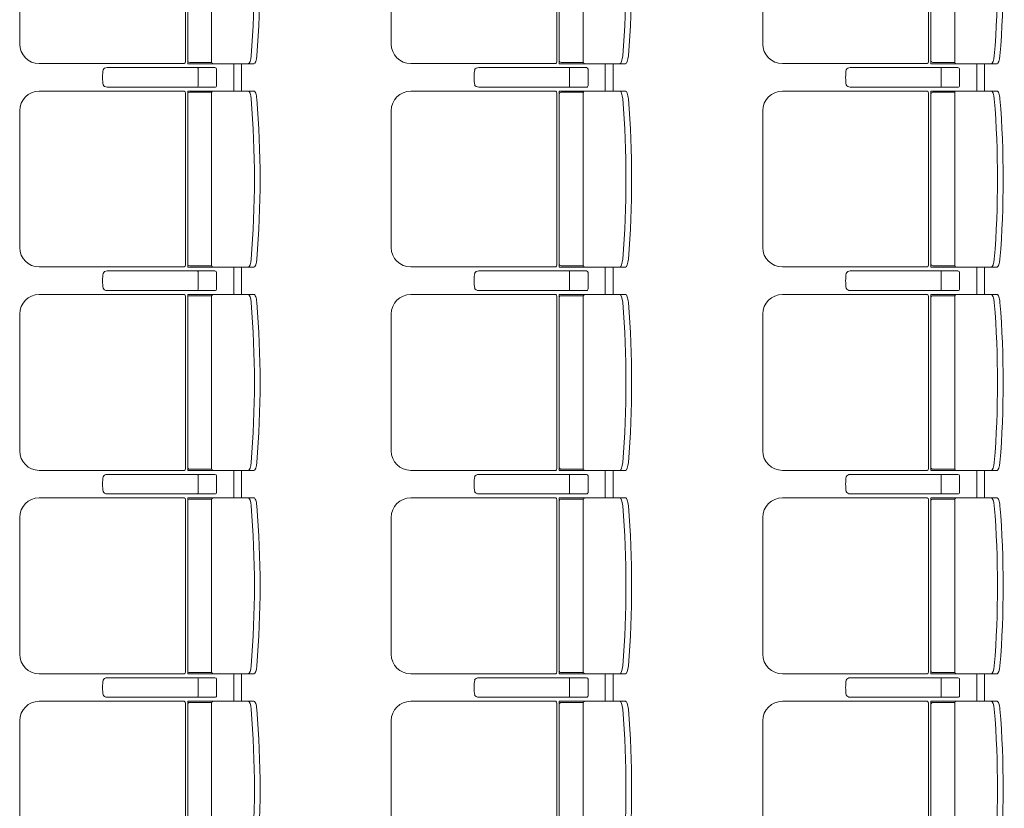
# Model space of a CAD drawing. Units: millimetres. Extents: x -33650 to 32900, y -27866 to 24710.
# Drawn here: x 7603 to 10120, y 1138 to 3154 of the extents above; entities that cross this region are included whole.
import ezdxf

# ---------------------------------------------------------------- set-up
doc = ezdxf.new("R2010")
doc.units = ezdxf.units.MM
doc.header["$LTSCALE"] = 25
doc.layers.add('_0-0_0', color=7, linetype='Continuous')

# ---------------------------------------------------------------- blocks, each defined once
blk = doc.blocks.new('DC_GROUP_１階・２階\u3000ホール平面\u3000観覧席配置図：20190206_1750')
at = {"layer": '_0-0_0', "color": 6, "linetype": 'Continuous', "lineweight": 18}
for p, q in [((7826.9, 3031.8), (7826.7, 3031.8)), ((8101.9, 3031.8), (7826.9, 3031.8)), ((8058.9, 3027.8), (8058.9, 3006.8)), ((8106.2, 2985.8), (8106.2, 3027.8)), ((8058.9, 2985.8), (8058.9, 3006.8)), ((7826.7, 2981.8), (7826.9, 2981.8)), ((7826.9, 2981.8), (8101.9, 2981.8))]:
    blk.add_line(p, q, dxfattribs=at)
for centre, major_axis, ratio, start_param, end_param in [((7818.9, 3006.8), (0, 25), 0.16465, 0.713788, 2.427805), ((7826.7, 3023.7), (10.9, 0), 0.747291, 1.570796, 2.890065), ((8058.5, 3027.8), (0, -4), 0.102319, 1.570796, 3.141593), ((8101.9, 3027.8), (4.31, 0), 0.928548, 0, 1.570796), ((7826.7, 2989.9), (-10.9, 0), 0.747291, 0.251528, 1.570796), ((8058.5, 2985.8), (0, 4), 0.102319, 3.141593, 4.712389), ((8101.9, 2985.8), (-4.31, 0), 0.928548, 1.570796, 3.141593)]:
    blk.add_ellipse(centre, major_axis=major_axis, ratio=ratio, start_param=start_param, end_param=end_param, dxfattribs=at)
blk = doc.blocks.new('DC_GROUP_１階・２階\u3000ホール平面\u3000観覧席配置図：20190206_1751')
at = {"layer": '_0-0_0', "color": 6, "linetype": 'Continuous', "lineweight": 18}
for p, q in [((7826.9, 2511.8), (7826.7, 2511.8)), ((8101.9, 2511.8), (7826.9, 2511.8)), ((8058.9, 2507.8), (8058.9, 2486.8)), ((8106.2, 2465.8), (8106.2, 2507.8)), ((8058.9, 2465.8), (8058.9, 2486.8)), ((7826.7, 2461.8), (7826.9, 2461.8)), ((7826.9, 2461.8), (8101.9, 2461.8))]:
    blk.add_line(p, q, dxfattribs=at)
for centre, major_axis, ratio, start_param, end_param in [((7818.9, 2486.8), (0, 25), 0.16465, 0.713788, 2.427805), ((7826.7, 2503.7), (10.9, 0), 0.747291, 1.570796, 2.890065), ((8058.5, 2507.8), (0, -4), 0.102319, 1.570796, 3.141593), ((8101.9, 2507.8), (4.31, 0), 0.928548, 0, 1.570796), ((7826.7, 2469.9), (-10.9, 0), 0.747291, 0.251528, 1.570796), ((8058.5, 2465.8), (0, 4), 0.102319, 3.141593, 4.712389), ((8101.9, 2465.8), (-4.31, 0), 0.928548, 1.570796, 3.141593)]:
    blk.add_ellipse(centre, major_axis=major_axis, ratio=ratio, start_param=start_param, end_param=end_param, dxfattribs=at)
blk = doc.blocks.new('DC_GROUP_１階・２階\u3000ホール平面\u3000観覧席配置図：20190206_1752')
at = {"layer": '_0-0_0', "color": 6, "linetype": 'Continuous', "lineweight": 18}
for p, q in [((7826.9, 1991.8), (7826.7, 1991.8)), ((8101.9, 1991.8), (7826.9, 1991.8)), ((8058.9, 1987.8), (8058.9, 1966.8)), ((8058.9, 1945.8), (8058.9, 1966.8)), ((8106.2, 1945.8), (8106.2, 1987.8)), ((7826.7, 1941.8), (7826.9, 1941.8)), ((7826.9, 1941.8), (8101.9, 1941.8))]:
    blk.add_line(p, q, dxfattribs=at)
for centre, major_axis, ratio, start_param, end_param in [((7826.7, 1983.7), (10.9, 0), 0.747291, 1.570796, 2.890065), ((8058.5, 1987.8), (0, -4), 0.102319, 1.570796, 3.141593), ((8101.9, 1987.8), (4.31, 0), 0.928548, 0, 1.570796), ((7818.9, 1966.8), (0, 25), 0.16465, 0.713788, 2.427805), ((7826.7, 1949.9), (-10.9, 0), 0.747291, 0.251528, 1.570796), ((8058.5, 1945.8), (0, 4), 0.102319, 3.141593, 4.712389), ((8101.9, 1945.8), (-4.31, 0), 0.928548, 1.570796, 3.141593)]:
    blk.add_ellipse(centre, major_axis=major_axis, ratio=ratio, start_param=start_param, end_param=end_param, dxfattribs=at)
blk = doc.blocks.new('DC_GROUP_１階・２階\u3000ホール平面\u3000観覧席配置図：20190206_1753')
at = {"layer": '_0-0_0', "color": 6, "linetype": 'Continuous', "lineweight": 18}
for p, q in [((7826.9, 1471.8), (7826.7, 1471.8)), ((8101.9, 1471.8), (7826.9, 1471.8)), ((8058.9, 1467.8), (8058.9, 1446.8)), ((8106.2, 1425.8), (8106.2, 1467.8)), ((8058.9, 1425.8), (8058.9, 1446.8)), ((7826.7, 1421.8), (7826.9, 1421.8)), ((7826.9, 1421.8), (8101.9, 1421.8))]:
    blk.add_line(p, q, dxfattribs=at)
for centre, major_axis, ratio, start_param, end_param in [((7818.9, 1446.8), (0, 25), 0.16465, 0.713788, 2.427805), ((7826.7, 1463.7), (10.9, 0), 0.747291, 1.570796, 2.890065), ((8058.5, 1467.8), (0, -4), 0.102319, 1.570796, 3.141593), ((8101.9, 1467.8), (4.31, 0), 0.928548, 0, 1.570796), ((7826.7, 1429.9), (-10.9, 0), 0.747291, 0.251528, 1.570796), ((8058.5, 1425.8), (0, 4), 0.102319, 3.141593, 4.712389), ((8101.9, 1425.8), (-4.31, 0), 0.928548, 1.570796, 3.141593)]:
    blk.add_ellipse(centre, major_axis=major_axis, ratio=ratio, start_param=start_param, end_param=end_param, dxfattribs=at)
blk = doc.blocks.new('DC_GROUP_１階・２階\u3000ホール平面\u3000観覧席配置図：20190206_1762')
at = {"color": 6, "linetype": 'Continuous', "lineweight": 18}
for p, q in [((8037.5, 3488.6), (8094, 3488.6)), ((8037.5, 3045), (8094, 3045))]:
    blk.add_line(p, q, dxfattribs=at)
at = {"layer": '_0-0_0', "color": 6, "linetype": 'Continuous', "lineweight": 18}
for p, q in [((8023.5, 3491.6), (7652.9, 3491.6)), ((8026.5, 3486.8), (8026.5, 3046.8)), ((8201.9, 3491.8), (8032.5, 3491.8)), ((8032.5, 3041.8), (8032.5, 3491.8)), ((8093.7, 3486.8), (8093.7, 3046.8)), ((7602.9, 3441.6), (7602.9, 3092)), ((8023.5, 3042), (7652.9, 3042)), ((8201.9, 3041.8), (8032.5, 3041.8))]:
    blk.add_line(p, q, dxfattribs=at)
for centre, radius, start, end in [((7652.9, 3441.6), 50, 90, 180), ((8037.5, 3483.6), 5, 90, 180), ((8098.7, 3486.8), 5, 90, 180), ((5708.8, 3266.8), 2494.3, 355.29, 4.71), ((5723.3, 3266.8), 2494.3, 355.29, 4.71), ((7652.9, 3092), 50, 180, 270), ((8037.5, 3050), 5, 180, 270), ((8098.7, 3046.8), 5, 180, 270)]:
    blk.add_arc(centre, radius, start, end, dxfattribs=at)
for centre, major_axis, ratio, start_param, end_param in [((8022.4, 3486.8), (0, -5), 0.825886, 1.570796, 2.857799), ((8189.1, 3471.2), (1.7, -20.6), 0.272046, 1.570797, 3.141593), ((8203.6, 3471.2), (1.7, -20.6), 0.272046, 1.570796, 3.141593), ((8022.4, 3046.8), (0, 5), 0.825886, 3.425387, 4.712389), ((8189.1, 3062.5), (1.7, 20.6), 0.272046, 3.141593, 4.712389), ((8203.6, 3062.5), (1.7, 20.6), 0.272046, 3.141593, 4.712389)]:
    blk.add_ellipse(centre, major_axis=major_axis, ratio=ratio, start_param=start_param, end_param=end_param, dxfattribs=at)
blk = doc.blocks.new('DC_GROUP_１階・２階\u3000ホール平面\u3000観覧席配置図：20190206_1763')
at = {"color": 6, "linetype": 'Continuous', "lineweight": 18}
for p, q in [((8037.5, 2968.6), (8094, 2968.6)), ((8037.5, 2525), (8094, 2525))]:
    blk.add_line(p, q, dxfattribs=at)
at = {"layer": '_0-0_0', "color": 6, "linetype": 'Continuous', "lineweight": 18}
for p, q in [((8023.5, 2971.6), (7652.9, 2971.6)), ((8201.9, 2971.8), (8032.5, 2971.8)), ((8032.5, 2521.8), (8032.5, 2971.8)), ((8026.5, 2966.8), (8026.5, 2526.8)), ((8093.7, 2966.8), (8093.7, 2526.8)), ((7602.9, 2921.6), (7602.9, 2572)), ((8023.5, 2522), (7652.9, 2522)), ((8201.9, 2521.8), (8032.5, 2521.8))]:
    blk.add_line(p, q, dxfattribs=at)
for centre, radius, start, end in [((7652.9, 2921.6), 50, 90, 180), ((8098.7, 2966.8), 5, 90, 180), ((8037.5, 2963.6), 5, 90, 180), ((5708.8, 2746.8), 2494.3, 355.29, 4.71), ((5723.3, 2746.8), 2494.3, 355.29, 4.71), ((7652.9, 2572), 50, 180, 270), ((8037.5, 2530), 5, 180, 270), ((8098.7, 2526.8), 5, 180, 270)]:
    blk.add_arc(centre, radius, start, end, dxfattribs=at)
for centre, major_axis, ratio, start_param, end_param in [((8022.4, 2966.8), (0, -5), 0.825886, 1.570796, 2.857799), ((8189.1, 2951.2), (1.7, -20.6), 0.272046, 1.570797, 3.141593), ((8203.6, 2951.2), (1.7, -20.6), 0.272046, 1.570796, 3.141593), ((8022.4, 2526.8), (0, 5), 0.825886, 3.425387, 4.712389), ((8189.1, 2542.5), (1.7, 20.6), 0.272046, 3.141593, 4.712389), ((8203.6, 2542.5), (1.7, 20.6), 0.272046, 3.141593, 4.712389)]:
    blk.add_ellipse(centre, major_axis=major_axis, ratio=ratio, start_param=start_param, end_param=end_param, dxfattribs=at)
blk = doc.blocks.new('DC_GROUP_１階・２階\u3000ホール平面\u3000観覧席配置図：20190206_1764')
at = {"color": 6, "linetype": 'Continuous', "lineweight": 18}
for p, q in [((8037.5, 2448.6), (8094, 2448.6)), ((8037.5, 2005), (8094, 2005))]:
    blk.add_line(p, q, dxfattribs=at)
at = {"layer": '_0-0_0', "color": 6, "linetype": 'Continuous', "lineweight": 18}
for p, q in [((8023.5, 2451.6), (7652.9, 2451.6)), ((8026.5, 2446.8), (8026.5, 2006.8)), ((8201.9, 2451.8), (8032.5, 2451.8)), ((8032.5, 2001.8), (8032.5, 2451.8)), ((8093.7, 2446.8), (8093.7, 2006.8)), ((7602.9, 2401.6), (7602.9, 2052)), ((8023.5, 2002), (7652.9, 2002)), ((8201.9, 2001.8), (8032.5, 2001.8))]:
    blk.add_line(p, q, dxfattribs=at)
for centre, radius, start, end in [((7652.9, 2401.6), 50, 90, 180), ((8037.5, 2443.6), 5, 90, 180), ((8098.7, 2446.8), 5, 90, 180), ((5708.8, 2226.8), 2494.3, 355.29, 4.71), ((5723.3, 2226.8), 2494.3, 355.29, 4.71), ((7652.9, 2052), 50, 180, 270), ((8037.5, 2010), 5, 180, 270), ((8098.7, 2006.8), 5, 180, 270)]:
    blk.add_arc(centre, radius, start, end, dxfattribs=at)
for centre, major_axis, ratio, start_param, end_param in [((8022.4, 2446.8), (0, -5), 0.825886, 1.570796, 2.857799), ((8189.1, 2431.2), (1.7, -20.6), 0.272046, 1.570797, 3.141593), ((8203.6, 2431.2), (1.7, -20.6), 0.272046, 1.570796, 3.141593), ((8189.1, 2022.5), (1.7, 20.6), 0.272046, 3.141593, 4.712389), ((8203.6, 2022.5), (1.7, 20.6), 0.272046, 3.141593, 4.712389), ((8022.4, 2006.8), (0, 5), 0.825886, 3.425387, 4.712389)]:
    blk.add_ellipse(centre, major_axis=major_axis, ratio=ratio, start_param=start_param, end_param=end_param, dxfattribs=at)
blk = doc.blocks.new('DC_GROUP_１階・２階\u3000ホール平面\u3000観覧席配置図：20190206_1765')
at = {"color": 6, "linetype": 'Continuous', "lineweight": 18}
for p, q in [((8037.5, 1928.6), (8094, 1928.6)), ((8037.5, 1485), (8094, 1485))]:
    blk.add_line(p, q, dxfattribs=at)
at = {"layer": '_0-0_0', "color": 6, "linetype": 'Continuous', "lineweight": 18}
for p, q in [((8023.5, 1931.6), (7652.9, 1931.6)), ((8026.5, 1926.8), (8026.5, 1486.8)), ((8201.9, 1931.8), (8032.5, 1931.8)), ((8032.5, 1481.8), (8032.5, 1931.8)), ((8093.7, 1926.8), (8093.7, 1486.8)), ((7602.9, 1881.6), (7602.9, 1532)), ((8023.5, 1482), (7652.9, 1482)), ((8201.9, 1481.8), (8032.5, 1481.8))]:
    blk.add_line(p, q, dxfattribs=at)
for centre, radius, start, end in [((7652.9, 1881.6), 50, 90, 180), ((8037.5, 1923.6), 5, 90, 180), ((8098.7, 1926.8), 5, 90, 180), ((5708.8, 1706.8), 2494.3, 355.29, 4.71), ((5723.3, 1706.8), 2494.3, 355.29, 4.71), ((7652.9, 1532), 50, 180, 270), ((8037.5, 1490), 5, 180, 270), ((8098.7, 1486.8), 5, 180, 270)]:
    blk.add_arc(centre, radius, start, end, dxfattribs=at)
for centre, major_axis, ratio, start_param, end_param in [((8022.4, 1926.8), (0, -5), 0.825886, 1.570796, 2.857799), ((8189.1, 1911.2), (1.7, -20.6), 0.272046, 1.570797, 3.141593), ((8203.6, 1911.2), (1.7, -20.6), 0.272046, 1.570796, 3.141593), ((8022.4, 1486.8), (0, 5), 0.825886, 3.425387, 4.712389), ((8189.1, 1502.5), (1.7, 20.6), 0.272046, 3.141593, 4.712389), ((8203.6, 1502.5), (1.7, 20.6), 0.272046, 3.141593, 4.712389)]:
    blk.add_ellipse(centre, major_axis=major_axis, ratio=ratio, start_param=start_param, end_param=end_param, dxfattribs=at)
blk = doc.blocks.new('DC_GROUP_１階・２階\u3000ホール平面\u3000観覧席配置図：20190206_1766')
at = {"color": 6, "linetype": 'Continuous', "lineweight": 18}
for p, q in [((8037.5, 1408.6), (8094, 1408.6)), ((8037.5, 965), (8094, 965))]:
    blk.add_line(p, q, dxfattribs=at)
at = {"layer": '_0-0_0', "color": 6, "linetype": 'Continuous', "lineweight": 18}
for p, q in [((8023.5, 1411.6), (7652.9, 1411.6)), ((8201.9, 1411.8), (8032.5, 1411.8)), ((8032.5, 961.8), (8032.5, 1411.8)), ((8026.5, 1406.8), (8026.5, 966.8)), ((8093.7, 1406.8), (8093.7, 966.8)), ((7602.9, 1361.6), (7602.9, 1012)), ((8023.5, 962), (7652.9, 962)), ((8201.9, 961.8), (8032.5, 961.8))]:
    blk.add_line(p, q, dxfattribs=at)
for centre, radius, start, end in [((7652.9, 1361.6), 50, 90, 180), ((8098.7, 1406.8), 5, 90, 180), ((8037.5, 1403.6), 5, 90, 180), ((5708.8, 1186.8), 2494.3, 355.29, 4.71), ((5723.3, 1186.8), 2494.3, 355.29, 4.71), ((7652.9, 1012), 50, 180, 270), ((8037.5, 970), 5, 180, 270), ((8098.7, 966.8), 5, 180, 270)]:
    blk.add_arc(centre, radius, start, end, dxfattribs=at)
for centre, major_axis, ratio, start_param, end_param in [((8022.4, 1406.8), (0, -5), 0.825886, 1.570796, 2.857799), ((8189.1, 1391.2), (1.7, -20.6), 0.272046, 1.570797, 3.141593), ((8203.6, 1391.2), (1.7, -20.6), 0.272046, 1.570796, 3.141593), ((8189.1, 982.5), (1.7, 20.6), 0.272046, 3.141593, 4.712389), ((8203.6, 982.5), (1.7, 20.6), 0.272046, 3.141593, 4.712389), ((8022.4, 966.8), (0, 5), 0.825886, 3.425387, 4.712389)]:
    blk.add_ellipse(centre, major_axis=major_axis, ratio=ratio, start_param=start_param, end_param=end_param, dxfattribs=at)
blk = doc.blocks.new('DC_GROUP_１階・２階\u3000ホール平面\u3000観覧席配置図：20190206_1841')
at = {"layer": '_0-0_0', "color": 6, "linetype": 'Continuous', "lineweight": 18}
for p, q in [((8776.9, 3031.8), (8776.7, 3031.8)), ((9051.9, 3031.8), (8776.9, 3031.8)), ((9008.9, 3027.8), (9008.9, 3006.8)), ((9056.2, 2985.8), (9056.2, 3027.8)), ((9008.9, 2985.8), (9008.9, 3006.8)), ((8776.7, 2981.8), (8776.9, 2981.8)), ((8776.9, 2981.8), (9051.9, 2981.8))]:
    blk.add_line(p, q, dxfattribs=at)
for centre, major_axis, ratio, start_param, end_param in [((8768.9, 3006.8), (0, 25), 0.16465, 0.713788, 2.427805), ((8776.7, 3023.7), (10.9, 0), 0.747291, 1.570796, 2.890065), ((9008.5, 3027.8), (0, -4), 0.102319, 1.570796, 3.141593), ((9051.9, 3027.8), (4.31, 0), 0.928548, 0, 1.570796), ((8776.7, 2989.9), (-10.9, 0), 0.747291, 0.251528, 1.570796), ((9008.5, 2985.8), (0, 4), 0.102319, 3.141593, 4.712389), ((9051.9, 2985.8), (-4.31, 0), 0.928548, 1.570796, 3.141593)]:
    blk.add_ellipse(centre, major_axis=major_axis, ratio=ratio, start_param=start_param, end_param=end_param, dxfattribs=at)
blk = doc.blocks.new('DC_GROUP_１階・２階\u3000ホール平面\u3000観覧席配置図：20190206_1842')
at = {"layer": '_0-0_0', "color": 6, "linetype": 'Continuous', "lineweight": 18}
for p, q in [((8776.9, 2511.8), (8776.7, 2511.8)), ((9051.9, 2511.8), (8776.9, 2511.8)), ((9008.9, 2507.8), (9008.9, 2486.8)), ((9056.2, 2465.8), (9056.2, 2507.8)), ((9008.9, 2465.8), (9008.9, 2486.8)), ((8776.7, 2461.8), (8776.9, 2461.8)), ((8776.9, 2461.8), (9051.9, 2461.8))]:
    blk.add_line(p, q, dxfattribs=at)
for centre, major_axis, ratio, start_param, end_param in [((8768.9, 2486.8), (0, 25), 0.16465, 0.713788, 2.427805), ((8776.7, 2503.7), (10.9, 0), 0.747291, 1.570796, 2.890065), ((9008.5, 2507.8), (0, -4), 0.102319, 1.570796, 3.141593), ((9051.9, 2507.8), (4.31, 0), 0.928548, 0, 1.570796), ((8776.7, 2469.9), (-10.9, 0), 0.747291, 0.251528, 1.570796), ((9008.5, 2465.8), (0, 4), 0.102319, 3.141593, 4.712389), ((9051.9, 2465.8), (-4.31, 0), 0.928548, 1.570796, 3.141593)]:
    blk.add_ellipse(centre, major_axis=major_axis, ratio=ratio, start_param=start_param, end_param=end_param, dxfattribs=at)
blk = doc.blocks.new('DC_GROUP_１階・２階\u3000ホール平面\u3000観覧席配置図：20190206_1843')
at = {"layer": '_0-0_0', "color": 6, "linetype": 'Continuous', "lineweight": 18}
for p, q in [((8776.9, 1991.8), (8776.7, 1991.8)), ((9051.9, 1991.8), (8776.9, 1991.8)), ((9008.9, 1987.8), (9008.9, 1966.8)), ((9008.9, 1945.8), (9008.9, 1966.8)), ((9056.2, 1945.8), (9056.2, 1987.8)), ((8776.7, 1941.8), (8776.9, 1941.8)), ((8776.9, 1941.8), (9051.9, 1941.8))]:
    blk.add_line(p, q, dxfattribs=at)
for centre, major_axis, ratio, start_param, end_param in [((8776.7, 1983.7), (10.9, 0), 0.747291, 1.570796, 2.890065), ((9008.5, 1987.8), (0, -4), 0.102319, 1.570796, 3.141593), ((9051.9, 1987.8), (4.31, 0), 0.928548, 0, 1.570796), ((8768.9, 1966.8), (0, 25), 0.16465, 0.713788, 2.427805), ((8776.7, 1949.9), (-10.9, 0), 0.747291, 0.251528, 1.570796), ((9008.5, 1945.8), (0, 4), 0.102319, 3.141593, 4.712389), ((9051.9, 1945.8), (-4.31, 0), 0.928548, 1.570796, 3.141593)]:
    blk.add_ellipse(centre, major_axis=major_axis, ratio=ratio, start_param=start_param, end_param=end_param, dxfattribs=at)
blk = doc.blocks.new('DC_GROUP_１階・２階\u3000ホール平面\u3000観覧席配置図：20190206_1844')
at = {"layer": '_0-0_0', "color": 6, "linetype": 'Continuous', "lineweight": 18}
for p, q in [((8776.9, 1471.8), (8776.7, 1471.8)), ((9051.9, 1471.8), (8776.9, 1471.8)), ((9008.9, 1467.8), (9008.9, 1446.8)), ((9056.2, 1425.8), (9056.2, 1467.8)), ((9008.9, 1425.8), (9008.9, 1446.8)), ((8776.7, 1421.8), (8776.9, 1421.8)), ((8776.9, 1421.8), (9051.9, 1421.8))]:
    blk.add_line(p, q, dxfattribs=at)
for centre, major_axis, ratio, start_param, end_param in [((8768.9, 1446.8), (0, 25), 0.16465, 0.713788, 2.427805), ((8776.7, 1463.7), (10.9, 0), 0.747291, 1.570796, 2.890065), ((9008.5, 1467.8), (0, -4), 0.102319, 1.570796, 3.141593), ((9051.9, 1467.8), (4.31, 0), 0.928548, 0, 1.570796), ((8776.7, 1429.9), (-10.9, 0), 0.747291, 0.251528, 1.570796), ((9008.5, 1425.8), (0, 4), 0.102319, 3.141593, 4.712389), ((9051.9, 1425.8), (-4.31, 0), 0.928548, 1.570796, 3.141593)]:
    blk.add_ellipse(centre, major_axis=major_axis, ratio=ratio, start_param=start_param, end_param=end_param, dxfattribs=at)
blk = doc.blocks.new('DC_GROUP_１階・２階\u3000ホール平面\u3000観覧席配置図：20190206_1853')
at = {"color": 6, "linetype": 'Continuous', "lineweight": 18}
for p, q in [((8987.5, 3488.6), (9044, 3488.6)), ((8987.5, 3045), (9044, 3045))]:
    blk.add_line(p, q, dxfattribs=at)
at = {"layer": '_0-0_0', "color": 6, "linetype": 'Continuous', "lineweight": 18}
for p, q in [((8973.5, 3491.6), (8602.9, 3491.6)), ((8976.5, 3486.8), (8976.5, 3046.8)), ((9151.9, 3491.8), (8982.5, 3491.8)), ((8982.5, 3041.8), (8982.5, 3491.8)), ((9043.7, 3486.8), (9043.7, 3046.8)), ((8552.9, 3441.6), (8552.9, 3092)), ((8973.5, 3042), (8602.9, 3042)), ((9151.9, 3041.8), (8982.5, 3041.8))]:
    blk.add_line(p, q, dxfattribs=at)
for centre, radius, start, end in [((8602.9, 3441.6), 50, 90, 180), ((8987.5, 3483.6), 5, 90, 180), ((9048.7, 3486.8), 5, 90, 180), ((6658.8, 3266.8), 2494.3, 355.29, 4.71), ((6673.3, 3266.8), 2494.3, 355.29, 4.71), ((8602.9, 3092), 50, 180, 270), ((8987.5, 3050), 5, 180, 270), ((9048.7, 3046.8), 5, 180, 270)]:
    blk.add_arc(centre, radius, start, end, dxfattribs=at)
for centre, major_axis, ratio, start_param, end_param in [((8972.4, 3486.8), (0, -5), 0.825886, 1.570796, 2.857799), ((9139.1, 3471.2), (1.7, -20.6), 0.272046, 1.570797, 3.141593), ((9153.6, 3471.2), (1.7, -20.6), 0.272046, 1.570796, 3.141593), ((8972.4, 3046.8), (0, 5), 0.825886, 3.425387, 4.712389), ((9139.1, 3062.5), (1.7, 20.6), 0.272046, 3.141593, 4.712389), ((9153.6, 3062.5), (1.7, 20.6), 0.272046, 3.141593, 4.712389)]:
    blk.add_ellipse(centre, major_axis=major_axis, ratio=ratio, start_param=start_param, end_param=end_param, dxfattribs=at)
blk = doc.blocks.new('DC_GROUP_１階・２階\u3000ホール平面\u3000観覧席配置図：20190206_1854')
at = {"color": 6, "linetype": 'Continuous', "lineweight": 18}
for p, q in [((8987.5, 2968.6), (9044, 2968.6)), ((8987.5, 2525), (9044, 2525))]:
    blk.add_line(p, q, dxfattribs=at)
at = {"layer": '_0-0_0', "color": 6, "linetype": 'Continuous', "lineweight": 18}
for p, q in [((8973.5, 2971.6), (8602.9, 2971.6)), ((9151.9, 2971.8), (8982.5, 2971.8)), ((8982.5, 2521.8), (8982.5, 2971.8)), ((8976.5, 2966.8), (8976.5, 2526.8)), ((9043.7, 2966.8), (9043.7, 2526.8)), ((8552.9, 2921.6), (8552.9, 2572)), ((8973.5, 2522), (8602.9, 2522)), ((9151.9, 2521.8), (8982.5, 2521.8))]:
    blk.add_line(p, q, dxfattribs=at)
for centre, radius, start, end in [((8602.9, 2921.6), 50, 90, 180), ((9048.7, 2966.8), 5, 90, 180), ((8987.5, 2963.6), 5, 90, 180), ((6658.8, 2746.8), 2494.3, 355.29, 4.71), ((6673.3, 2746.8), 2494.3, 355.29, 4.71), ((8602.9, 2572), 50, 180, 270), ((8987.5, 2530), 5, 180, 270), ((9048.7, 2526.8), 5, 180, 270)]:
    blk.add_arc(centre, radius, start, end, dxfattribs=at)
for centre, major_axis, ratio, start_param, end_param in [((8972.4, 2966.8), (0, -5), 0.825886, 1.570796, 2.857799), ((9139.1, 2951.2), (1.7, -20.6), 0.272046, 1.570797, 3.141593), ((9153.6, 2951.2), (1.7, -20.6), 0.272046, 1.570796, 3.141593), ((8972.4, 2526.8), (0, 5), 0.825886, 3.425387, 4.712389), ((9139.1, 2542.5), (1.7, 20.6), 0.272046, 3.141593, 4.712389), ((9153.6, 2542.5), (1.7, 20.6), 0.272046, 3.141593, 4.712389)]:
    blk.add_ellipse(centre, major_axis=major_axis, ratio=ratio, start_param=start_param, end_param=end_param, dxfattribs=at)
blk = doc.blocks.new('DC_GROUP_１階・２階\u3000ホール平面\u3000観覧席配置図：20190206_1855')
at = {"color": 6, "linetype": 'Continuous', "lineweight": 18}
for p, q in [((8987.5, 2448.6), (9044, 2448.6)), ((8987.5, 2005), (9044, 2005))]:
    blk.add_line(p, q, dxfattribs=at)
at = {"layer": '_0-0_0', "color": 6, "linetype": 'Continuous', "lineweight": 18}
for p, q in [((8973.5, 2451.6), (8602.9, 2451.6)), ((8976.5, 2446.8), (8976.5, 2006.8)), ((9151.9, 2451.8), (8982.5, 2451.8)), ((8982.5, 2001.8), (8982.5, 2451.8)), ((9043.7, 2446.8), (9043.7, 2006.8)), ((8552.9, 2401.6), (8552.9, 2052)), ((8973.5, 2002), (8602.9, 2002)), ((9151.9, 2001.8), (8982.5, 2001.8))]:
    blk.add_line(p, q, dxfattribs=at)
for centre, radius, start, end in [((8602.9, 2401.6), 50, 90, 180), ((8987.5, 2443.6), 5, 90, 180), ((9048.7, 2446.8), 5, 90, 180), ((6658.8, 2226.8), 2494.3, 355.29, 4.71), ((6673.3, 2226.8), 2494.3, 355.29, 4.71), ((8602.9, 2052), 50, 180, 270), ((8987.5, 2010), 5, 180, 270), ((9048.7, 2006.8), 5, 180, 270)]:
    blk.add_arc(centre, radius, start, end, dxfattribs=at)
for centre, major_axis, ratio, start_param, end_param in [((8972.4, 2446.8), (0, -5), 0.825886, 1.570796, 2.857799), ((9139.1, 2431.2), (1.7, -20.6), 0.272046, 1.570797, 3.141593), ((9153.6, 2431.2), (1.7, -20.6), 0.272046, 1.570796, 3.141593), ((9139.1, 2022.5), (1.7, 20.6), 0.272046, 3.141593, 4.712389), ((9153.6, 2022.5), (1.7, 20.6), 0.272046, 3.141593, 4.712389), ((8972.4, 2006.8), (0, 5), 0.825886, 3.425387, 4.712389)]:
    blk.add_ellipse(centre, major_axis=major_axis, ratio=ratio, start_param=start_param, end_param=end_param, dxfattribs=at)
blk = doc.blocks.new('DC_GROUP_１階・２階\u3000ホール平面\u3000観覧席配置図：20190206_1856')
at = {"color": 6, "linetype": 'Continuous', "lineweight": 18}
for p, q in [((8987.5, 1928.6), (9044, 1928.6)), ((8987.5, 1485), (9044, 1485))]:
    blk.add_line(p, q, dxfattribs=at)
at = {"layer": '_0-0_0', "color": 6, "linetype": 'Continuous', "lineweight": 18}
for p, q in [((8973.5, 1931.6), (8602.9, 1931.6)), ((8976.5, 1926.8), (8976.5, 1486.8)), ((9151.9, 1931.8), (8982.5, 1931.8)), ((8982.5, 1481.8), (8982.5, 1931.8)), ((9043.7, 1926.8), (9043.7, 1486.8)), ((8552.9, 1881.6), (8552.9, 1532)), ((8973.5, 1482), (8602.9, 1482)), ((9151.9, 1481.8), (8982.5, 1481.8))]:
    blk.add_line(p, q, dxfattribs=at)
for centre, radius, start, end in [((8602.9, 1881.6), 50, 90, 180), ((8987.5, 1923.6), 5, 90, 180), ((9048.7, 1926.8), 5, 90, 180), ((6658.8, 1706.8), 2494.3, 355.29, 4.71), ((6673.3, 1706.8), 2494.3, 355.29, 4.71), ((8602.9, 1532), 50, 180, 270), ((8987.5, 1490), 5, 180, 270), ((9048.7, 1486.8), 5, 180, 270)]:
    blk.add_arc(centre, radius, start, end, dxfattribs=at)
for centre, major_axis, ratio, start_param, end_param in [((8972.4, 1926.8), (0, -5), 0.825886, 1.570796, 2.857799), ((9139.1, 1911.2), (1.7, -20.6), 0.272046, 1.570797, 3.141593), ((9153.6, 1911.2), (1.7, -20.6), 0.272046, 1.570796, 3.141593), ((8972.4, 1486.8), (0, 5), 0.825886, 3.425387, 4.712389), ((9139.1, 1502.5), (1.7, 20.6), 0.272046, 3.141593, 4.712389), ((9153.6, 1502.5), (1.7, 20.6), 0.272046, 3.141593, 4.712389)]:
    blk.add_ellipse(centre, major_axis=major_axis, ratio=ratio, start_param=start_param, end_param=end_param, dxfattribs=at)
blk = doc.blocks.new('DC_GROUP_１階・２階\u3000ホール平面\u3000観覧席配置図：20190206_1857')
at = {"color": 6, "linetype": 'Continuous', "lineweight": 18}
for p, q in [((8987.5, 1408.6), (9044, 1408.6)), ((8987.5, 965), (9044, 965))]:
    blk.add_line(p, q, dxfattribs=at)
at = {"layer": '_0-0_0', "color": 6, "linetype": 'Continuous', "lineweight": 18}
for p, q in [((8973.5, 1411.6), (8602.9, 1411.6)), ((9151.9, 1411.8), (8982.5, 1411.8)), ((8982.5, 961.8), (8982.5, 1411.8)), ((8976.5, 1406.8), (8976.5, 966.8)), ((9043.7, 1406.8), (9043.7, 966.8)), ((8552.9, 1361.6), (8552.9, 1012)), ((8973.5, 962), (8602.9, 962)), ((9151.9, 961.8), (8982.5, 961.8))]:
    blk.add_line(p, q, dxfattribs=at)
for centre, radius, start, end in [((8602.9, 1361.6), 50, 90, 180), ((9048.7, 1406.8), 5, 90, 180), ((8987.5, 1403.6), 5, 90, 180), ((6658.8, 1186.8), 2494.3, 355.29, 4.71), ((6673.3, 1186.8), 2494.3, 355.29, 4.71), ((8602.9, 1012), 50, 180, 270), ((8987.5, 970), 5, 180, 270), ((9048.7, 966.8), 5, 180, 270)]:
    blk.add_arc(centre, radius, start, end, dxfattribs=at)
for centre, major_axis, ratio, start_param, end_param in [((8972.4, 1406.8), (0, -5), 0.825886, 1.570796, 2.857799), ((9139.1, 1391.2), (1.7, -20.6), 0.272046, 1.570797, 3.141593), ((9153.6, 1391.2), (1.7, -20.6), 0.272046, 1.570796, 3.141593), ((9139.1, 982.5), (1.7, 20.6), 0.272046, 3.141593, 4.712389), ((9153.6, 982.5), (1.7, 20.6), 0.272046, 3.141593, 4.712389), ((8972.4, 966.8), (0, 5), 0.825886, 3.425387, 4.712389)]:
    blk.add_ellipse(centre, major_axis=major_axis, ratio=ratio, start_param=start_param, end_param=end_param, dxfattribs=at)
blk = doc.blocks.new('DC_GROUP_１階・２階\u3000ホール平面\u3000観覧席配置図：20190206_1932')
at = {"layer": '_0-0_0', "color": 6, "linetype": 'Continuous', "lineweight": 18}
for p, q in [((9726.9, 3031.8), (9726.7, 3031.8)), ((10001.9, 3031.8), (9726.9, 3031.8)), ((9958.9, 3027.8), (9958.9, 3006.8)), ((10006.2, 2985.8), (10006.2, 3027.8)), ((9958.9, 2985.8), (9958.9, 3006.8)), ((9726.7, 2981.8), (9726.9, 2981.8)), ((9726.9, 2981.8), (10001.9, 2981.8))]:
    blk.add_line(p, q, dxfattribs=at)
for centre, major_axis, ratio, start_param, end_param in [((9718.9, 3006.8), (0, 25), 0.16465, 0.713788, 2.427805), ((9726.7, 3023.7), (10.9, 0), 0.747291, 1.570796, 2.890065), ((9958.5, 3027.8), (0, -4), 0.102319, 1.570796, 3.141593), ((10001.9, 3027.8), (4.31, 0), 0.928548, 0, 1.570796), ((9726.7, 2989.9), (-10.9, 0), 0.747291, 0.251528, 1.570796), ((9958.5, 2985.8), (0, 4), 0.102319, 3.141593, 4.712389), ((10001.9, 2985.8), (-4.31, 0), 0.928548, 1.570796, 3.141593)]:
    blk.add_ellipse(centre, major_axis=major_axis, ratio=ratio, start_param=start_param, end_param=end_param, dxfattribs=at)
blk = doc.blocks.new('DC_GROUP_１階・２階\u3000ホール平面\u3000観覧席配置図：20190206_1933')
at = {"layer": '_0-0_0', "color": 6, "linetype": 'Continuous', "lineweight": 18}
for p, q in [((9726.9, 2511.8), (9726.7, 2511.8)), ((10001.9, 2511.8), (9726.9, 2511.8)), ((9958.9, 2507.8), (9958.9, 2486.8)), ((10006.2, 2465.8), (10006.2, 2507.8)), ((9958.9, 2465.8), (9958.9, 2486.8)), ((9726.7, 2461.8), (9726.9, 2461.8)), ((9726.9, 2461.8), (10001.9, 2461.8))]:
    blk.add_line(p, q, dxfattribs=at)
for centre, major_axis, ratio, start_param, end_param in [((9718.9, 2486.8), (0, 25), 0.16465, 0.713788, 2.427805), ((9726.7, 2503.7), (10.9, 0), 0.747291, 1.570796, 2.890065), ((9958.5, 2507.8), (0, -4), 0.102319, 1.570796, 3.141593), ((10001.9, 2507.8), (4.31, 0), 0.928548, 0, 1.570796), ((9726.7, 2469.9), (-10.9, 0), 0.747291, 0.251528, 1.570796), ((9958.5, 2465.8), (0, 4), 0.102319, 3.141593, 4.712389), ((10001.9, 2465.8), (-4.31, 0), 0.928548, 1.570796, 3.141593)]:
    blk.add_ellipse(centre, major_axis=major_axis, ratio=ratio, start_param=start_param, end_param=end_param, dxfattribs=at)
blk = doc.blocks.new('DC_GROUP_１階・２階\u3000ホール平面\u3000観覧席配置図：20190206_1934')
at = {"layer": '_0-0_0', "color": 6, "linetype": 'Continuous', "lineweight": 18}
for p, q in [((9726.9, 1991.8), (9726.7, 1991.8)), ((10001.9, 1991.8), (9726.9, 1991.8)), ((9958.9, 1987.8), (9958.9, 1966.8)), ((9958.9, 1945.8), (9958.9, 1966.8)), ((10006.2, 1945.8), (10006.2, 1987.8)), ((9726.7, 1941.8), (9726.9, 1941.8)), ((9726.9, 1941.8), (10001.9, 1941.8))]:
    blk.add_line(p, q, dxfattribs=at)
for centre, major_axis, ratio, start_param, end_param in [((9726.7, 1983.7), (10.9, 0), 0.747291, 1.570796, 2.890065), ((9958.5, 1987.8), (0, -4), 0.102319, 1.570796, 3.141593), ((10001.9, 1987.8), (4.31, 0), 0.928548, 0, 1.570796), ((9718.9, 1966.8), (0, 25), 0.16465, 0.713788, 2.427805), ((9726.7, 1949.9), (-10.9, 0), 0.747291, 0.251528, 1.570796), ((9958.5, 1945.8), (0, 4), 0.102319, 3.141593, 4.712389), ((10001.9, 1945.8), (-4.31, 0), 0.928548, 1.570796, 3.141593)]:
    blk.add_ellipse(centre, major_axis=major_axis, ratio=ratio, start_param=start_param, end_param=end_param, dxfattribs=at)
blk = doc.blocks.new('DC_GROUP_１階・２階\u3000ホール平面\u3000観覧席配置図：20190206_1935')
at = {"layer": '_0-0_0', "color": 6, "linetype": 'Continuous', "lineweight": 18}
for p, q in [((9726.9, 1471.8), (9726.7, 1471.8)), ((10001.9, 1471.8), (9726.9, 1471.8)), ((9958.9, 1467.8), (9958.9, 1446.8)), ((10006.2, 1425.8), (10006.2, 1467.8)), ((9958.9, 1425.8), (9958.9, 1446.8)), ((9726.7, 1421.8), (9726.9, 1421.8)), ((9726.9, 1421.8), (10001.9, 1421.8))]:
    blk.add_line(p, q, dxfattribs=at)
for centre, major_axis, ratio, start_param, end_param in [((9718.9, 1446.8), (0, 25), 0.16465, 0.713788, 2.427805), ((9726.7, 1463.7), (10.9, 0), 0.747291, 1.570796, 2.890065), ((9958.5, 1467.8), (0, -4), 0.102319, 1.570796, 3.141593), ((10001.9, 1467.8), (4.31, 0), 0.928548, 0, 1.570796), ((9726.7, 1429.9), (-10.9, 0), 0.747291, 0.251528, 1.570796), ((9958.5, 1425.8), (0, 4), 0.102319, 3.141593, 4.712389), ((10001.9, 1425.8), (-4.31, 0), 0.928548, 1.570796, 3.141593)]:
    blk.add_ellipse(centre, major_axis=major_axis, ratio=ratio, start_param=start_param, end_param=end_param, dxfattribs=at)
blk = doc.blocks.new('DC_GROUP_１階・２階\u3000ホール平面\u3000観覧席配置図：20190206_1944')
at = {"color": 6, "linetype": 'Continuous', "lineweight": 18}
for p, q in [((9937.5, 3488.6), (9994, 3488.6)), ((9937.5, 3045), (9994, 3045))]:
    blk.add_line(p, q, dxfattribs=at)
at = {"layer": '_0-0_0', "color": 6, "linetype": 'Continuous', "lineweight": 18}
for p, q in [((9923.5, 3491.6), (9552.9, 3491.6)), ((9926.5, 3486.8), (9926.5, 3046.8)), ((10101.9, 3491.8), (9932.5, 3491.8)), ((9932.5, 3041.8), (9932.5, 3491.8)), ((9993.7, 3486.8), (9993.7, 3046.8)), ((9502.9, 3441.6), (9502.9, 3092)), ((9923.5, 3042), (9552.9, 3042)), ((10101.9, 3041.8), (9932.5, 3041.8))]:
    blk.add_line(p, q, dxfattribs=at)
for centre, radius, start, end in [((9552.9, 3441.6), 50, 90, 180), ((9937.5, 3483.6), 5, 90, 180), ((9998.7, 3486.8), 5, 90, 180), ((7608.8, 3266.8), 2494.3, 355.29, 4.71), ((7623.3, 3266.8), 2494.3, 355.29, 4.71), ((9552.9, 3092), 50, 180, 270), ((9937.5, 3050), 5, 180, 270), ((9998.7, 3046.8), 5, 180, 270)]:
    blk.add_arc(centre, radius, start, end, dxfattribs=at)
for centre, major_axis, ratio, start_param, end_param in [((9922.4, 3486.8), (0, -5), 0.825886, 1.570796, 2.857799), ((10089.1, 3471.2), (1.7, -20.6), 0.272046, 1.570797, 3.141593), ((10103.6, 3471.2), (1.7, -20.6), 0.272046, 1.570796, 3.141593), ((9922.4, 3046.8), (0, 5), 0.825886, 3.425387, 4.712389), ((10089.1, 3062.5), (1.7, 20.6), 0.272046, 3.141593, 4.712389), ((10103.6, 3062.5), (1.7, 20.6), 0.272046, 3.141593, 4.712389)]:
    blk.add_ellipse(centre, major_axis=major_axis, ratio=ratio, start_param=start_param, end_param=end_param, dxfattribs=at)
blk = doc.blocks.new('DC_GROUP_１階・２階\u3000ホール平面\u3000観覧席配置図：20190206_1945')
at = {"color": 6, "linetype": 'Continuous', "lineweight": 18}
for p, q in [((9937.5, 2968.6), (9994, 2968.6)), ((9937.5, 2525), (9994, 2525))]:
    blk.add_line(p, q, dxfattribs=at)
at = {"layer": '_0-0_0', "color": 6, "linetype": 'Continuous', "lineweight": 18}
for p, q in [((9923.5, 2971.6), (9552.9, 2971.6)), ((10101.9, 2971.8), (9932.5, 2971.8)), ((9932.5, 2521.8), (9932.5, 2971.8)), ((9926.5, 2966.8), (9926.5, 2526.8)), ((9993.7, 2966.8), (9993.7, 2526.8)), ((9502.9, 2921.6), (9502.9, 2572)), ((9923.5, 2522), (9552.9, 2522)), ((10101.9, 2521.8), (9932.5, 2521.8))]:
    blk.add_line(p, q, dxfattribs=at)
for centre, radius, start, end in [((9552.9, 2921.6), 50, 90, 180), ((9998.7, 2966.8), 5, 90, 180), ((9937.5, 2963.6), 5, 90, 180), ((7608.8, 2746.8), 2494.3, 355.29, 4.71), ((7623.3, 2746.8), 2494.3, 355.29, 4.71), ((9552.9, 2572), 50, 180, 270), ((9937.5, 2530), 5, 180, 270), ((9998.7, 2526.8), 5, 180, 270)]:
    blk.add_arc(centre, radius, start, end, dxfattribs=at)
for centre, major_axis, ratio, start_param, end_param in [((9922.4, 2966.8), (0, -5), 0.825886, 1.570796, 2.857799), ((10089.1, 2951.2), (1.7, -20.6), 0.272046, 1.570797, 3.141593), ((10103.6, 2951.2), (1.7, -20.6), 0.272046, 1.570796, 3.141593), ((9922.4, 2526.8), (0, 5), 0.825886, 3.425387, 4.712389), ((10089.1, 2542.5), (1.7, 20.6), 0.272046, 3.141593, 4.712389), ((10103.6, 2542.5), (1.7, 20.6), 0.272046, 3.141593, 4.712389)]:
    blk.add_ellipse(centre, major_axis=major_axis, ratio=ratio, start_param=start_param, end_param=end_param, dxfattribs=at)
blk = doc.blocks.new('DC_GROUP_１階・２階\u3000ホール平面\u3000観覧席配置図：20190206_1946')
at = {"color": 6, "linetype": 'Continuous', "lineweight": 18}
for p, q in [((9937.5, 2448.6), (9994, 2448.6)), ((9937.5, 2005), (9994, 2005))]:
    blk.add_line(p, q, dxfattribs=at)
at = {"layer": '_0-0_0', "color": 6, "linetype": 'Continuous', "lineweight": 18}
for p, q in [((9923.5, 2451.6), (9552.9, 2451.6)), ((9926.5, 2446.8), (9926.5, 2006.8)), ((10101.9, 2451.8), (9932.5, 2451.8)), ((9932.5, 2001.8), (9932.5, 2451.8)), ((9993.7, 2446.8), (9993.7, 2006.8)), ((9502.9, 2401.6), (9502.9, 2052)), ((9923.5, 2002), (9552.9, 2002)), ((10101.9, 2001.8), (9932.5, 2001.8))]:
    blk.add_line(p, q, dxfattribs=at)
for centre, radius, start, end in [((9552.9, 2401.6), 50, 90, 180), ((9937.5, 2443.6), 5, 90, 180), ((9998.7, 2446.8), 5, 90, 180), ((7608.8, 2226.8), 2494.3, 355.29, 4.71), ((7623.3, 2226.8), 2494.3, 355.29, 4.71), ((9552.9, 2052), 50, 180, 270), ((9937.5, 2010), 5, 180, 270), ((9998.7, 2006.8), 5, 180, 270)]:
    blk.add_arc(centre, radius, start, end, dxfattribs=at)
for centre, major_axis, ratio, start_param, end_param in [((9922.4, 2446.8), (0, -5), 0.825886, 1.570796, 2.857799), ((10089.1, 2431.2), (1.7, -20.6), 0.272046, 1.570797, 3.141593), ((10103.6, 2431.2), (1.7, -20.6), 0.272046, 1.570796, 3.141593), ((10089.1, 2022.5), (1.7, 20.6), 0.272046, 3.141593, 4.712389), ((10103.6, 2022.5), (1.7, 20.6), 0.272046, 3.141593, 4.712389), ((9922.4, 2006.8), (0, 5), 0.825886, 3.425387, 4.712389)]:
    blk.add_ellipse(centre, major_axis=major_axis, ratio=ratio, start_param=start_param, end_param=end_param, dxfattribs=at)
blk = doc.blocks.new('DC_GROUP_１階・２階\u3000ホール平面\u3000観覧席配置図：20190206_1947')
at = {"color": 6, "linetype": 'Continuous', "lineweight": 18}
for p, q in [((9937.5, 1928.6), (9994, 1928.6)), ((9937.5, 1485), (9994, 1485))]:
    blk.add_line(p, q, dxfattribs=at)
at = {"layer": '_0-0_0', "color": 6, "linetype": 'Continuous', "lineweight": 18}
for p, q in [((9923.5, 1931.6), (9552.9, 1931.6)), ((9926.5, 1926.8), (9926.5, 1486.8)), ((10101.9, 1931.8), (9932.5, 1931.8)), ((9932.5, 1481.8), (9932.5, 1931.8)), ((9993.7, 1926.8), (9993.7, 1486.8)), ((9502.9, 1881.6), (9502.9, 1532)), ((9923.5, 1482), (9552.9, 1482)), ((10101.9, 1481.8), (9932.5, 1481.8))]:
    blk.add_line(p, q, dxfattribs=at)
for centre, radius, start, end in [((9552.9, 1881.6), 50, 90, 180), ((9937.5, 1923.6), 5, 90, 180), ((9998.7, 1926.8), 5, 90, 180), ((7608.8, 1706.8), 2494.3, 355.29, 4.71), ((7623.3, 1706.8), 2494.3, 355.29, 4.71), ((9552.9, 1532), 50, 180, 270), ((9937.5, 1490), 5, 180, 270), ((9998.7, 1486.8), 5, 180, 270)]:
    blk.add_arc(centre, radius, start, end, dxfattribs=at)
for centre, major_axis, ratio, start_param, end_param in [((9922.4, 1926.8), (0, -5), 0.825886, 1.570796, 2.857799), ((10089.1, 1911.2), (1.7, -20.6), 0.272046, 1.570797, 3.141593), ((10103.6, 1911.2), (1.7, -20.6), 0.272046, 1.570796, 3.141593), ((9922.4, 1486.8), (0, 5), 0.825886, 3.425387, 4.712389), ((10089.1, 1502.5), (1.7, 20.6), 0.272046, 3.141593, 4.712389), ((10103.6, 1502.5), (1.7, 20.6), 0.272046, 3.141593, 4.712389)]:
    blk.add_ellipse(centre, major_axis=major_axis, ratio=ratio, start_param=start_param, end_param=end_param, dxfattribs=at)
blk = doc.blocks.new('DC_GROUP_１階・２階\u3000ホール平面\u3000観覧席配置図：20190206_1948')
at = {"color": 6, "linetype": 'Continuous', "lineweight": 18}
for p, q in [((9937.5, 1408.6), (9994, 1408.6)), ((9937.5, 965), (9994, 965))]:
    blk.add_line(p, q, dxfattribs=at)
at = {"layer": '_0-0_0', "color": 6, "linetype": 'Continuous', "lineweight": 18}
for p, q in [((9923.5, 1411.6), (9552.9, 1411.6)), ((10101.9, 1411.8), (9932.5, 1411.8)), ((9932.5, 961.8), (9932.5, 1411.8)), ((9926.5, 1406.8), (9926.5, 966.8)), ((9993.7, 1406.8), (9993.7, 966.8)), ((9502.9, 1361.6), (9502.9, 1012)), ((9923.5, 962), (9552.9, 962)), ((10101.9, 961.8), (9932.5, 961.8))]:
    blk.add_line(p, q, dxfattribs=at)
for centre, radius, start, end in [((9552.9, 1361.6), 50, 90, 180), ((9998.7, 1406.8), 5, 90, 180), ((9937.5, 1403.6), 5, 90, 180), ((7608.8, 1186.8), 2494.3, 355.29, 4.71), ((7623.3, 1186.8), 2494.3, 355.29, 4.71), ((9552.9, 1012), 50, 180, 270), ((9937.5, 970), 5, 180, 270), ((9998.7, 966.8), 5, 180, 270)]:
    blk.add_arc(centre, radius, start, end, dxfattribs=at)
for centre, major_axis, ratio, start_param, end_param in [((9922.4, 1406.8), (0, -5), 0.825886, 1.570796, 2.857799), ((10089.1, 1391.2), (1.7, -20.6), 0.272046, 1.570797, 3.141593), ((10103.6, 1391.2), (1.7, -20.6), 0.272046, 1.570796, 3.141593), ((10089.1, 982.5), (1.7, 20.6), 0.272046, 3.141593, 4.712389), ((10103.6, 982.5), (1.7, 20.6), 0.272046, 3.141593, 4.712389), ((9922.4, 966.8), (0, 5), 0.825886, 3.425387, 4.712389)]:
    blk.add_ellipse(centre, major_axis=major_axis, ratio=ratio, start_param=start_param, end_param=end_param, dxfattribs=at)
blk = doc.blocks.new('DC_GROUP_１階・２階\u3000ホール平面\u3000観覧席配置図：20190206_1082')
at = {"color": 3, "linetype": 'Continuous', "lineweight": 18}
for p, q in [((7200, 3041.8), (7200, 2971.8)), ((7220, 3041.8), (7220, 2971.8)), ((7200, 2521.8), (7200, 2451.8)), ((7220, 2521.8), (7220, 2451.8)), ((7200, 2001.8), (7200, 1931.8)), ((7220, 2001.8), (7220, 1931.8)), ((7200, 1481.8), (7200, 1411.8)), ((7220, 1481.8), (7220, 1411.8))]:
    blk.add_line(p, q, dxfattribs=at)

msp = doc.modelspace()

# ---------------------------------------------------------------- block references
at = {"color": 0, "linetype": 'Continuous'}
for p in [(950, 0), (1900, 0), (2850, 0)]:
    msp.add_blockref('DC_GROUP_１階・２階\u3000ホール平面\u3000観覧席配置図：20190206_1082', p, dxfattribs=at)
at = {"layer": '_0-0_0', "color": 0, "linetype": 'Continuous'}
for name in ['DC_GROUP_１階・２階\u3000ホール平面\u3000観覧席配置図：20190206_1762', 'DC_GROUP_１階・２階\u3000ホール平面\u3000観覧席配置図：20190206_1853', 'DC_GROUP_１階・２階\u3000ホール平面\u3000観覧席配置図：20190206_1944', 'DC_GROUP_１階・２階\u3000ホール平面\u3000観覧席配置図：20190206_1750', 'DC_GROUP_１階・２階\u3000ホール平面\u3000観覧席配置図：20190206_1841', 'DC_GROUP_１階・２階\u3000ホール平面\u3000観覧席配置図：20190206_1932', 'DC_GROUP_１階・２階\u3000ホール平面\u3000観覧席配置図：20190206_1763', 'DC_GROUP_１階・２階\u3000ホール平面\u3000観覧席配置図：20190206_1854', 'DC_GROUP_１階・２階\u3000ホール平面\u3000観覧席配置図：20190206_1945', 'DC_GROUP_１階・２階\u3000ホール平面\u3000観覧席配置図：20190206_1751', 'DC_GROUP_１階・２階\u3000ホール平面\u3000観覧席配置図：20190206_1842', 'DC_GROUP_１階・２階\u3000ホール平面\u3000観覧席配置図：20190206_1933', 'DC_GROUP_１階・２階\u3000ホール平面\u3000観覧席配置図：20190206_1764', 'DC_GROUP_１階・２階\u3000ホール平面\u3000観覧席配置図：20190206_1855', 'DC_GROUP_１階・２階\u3000ホール平面\u3000観覧席配置図：20190206_1946', 'DC_GROUP_１階・２階\u3000ホール平面\u3000観覧席配置図：20190206_1752', 'DC_GROUP_１階・２階\u3000ホール平面\u3000観覧席配置図：20190206_1843', 'DC_GROUP_１階・２階\u3000ホール平面\u3000観覧席配置図：20190206_1934', 'DC_GROUP_１階・２階\u3000ホール平面\u3000観覧席配置図：20190206_1765', 'DC_GROUP_１階・２階\u3000ホール平面\u3000観覧席配置図：20190206_1856', 'DC_GROUP_１階・２階\u3000ホール平面\u3000観覧席配置図：20190206_1947', 'DC_GROUP_１階・２階\u3000ホール平面\u3000観覧席配置図：20190206_1753', 'DC_GROUP_１階・２階\u3000ホール平面\u3000観覧席配置図：20190206_1844', 'DC_GROUP_１階・２階\u3000ホール平面\u3000観覧席配置図：20190206_1935', 'DC_GROUP_１階・２階\u3000ホール平面\u3000観覧席配置図：20190206_1766', 'DC_GROUP_１階・２階\u3000ホール平面\u3000観覧席配置図：20190206_1857', 'DC_GROUP_１階・２階\u3000ホール平面\u3000観覧席配置図：20190206_1948']:
    msp.add_blockref(name, (0, 0), dxfattribs=at)

doc.saveas('drawing.dxf')
